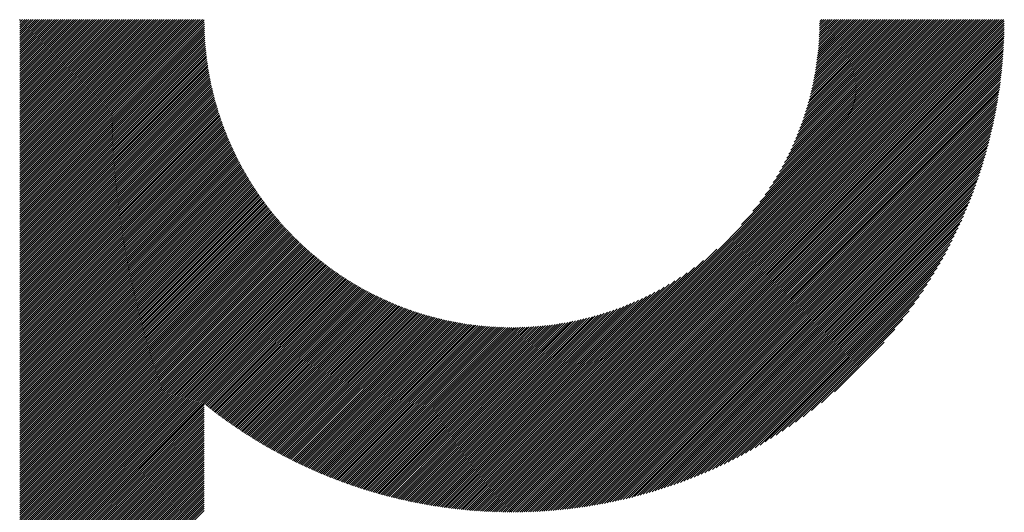
# Model space of a CAD drawing. Units: millimetres. Extents: x -1017 to 478, y -480 to 676.
# Drawn here: x -500 to -430, y -360 to -324 of the extents above; entities that cross this region are included whole.
import ezdxf

# ---------------------------------------------------------------- set-up
doc = ezdxf.new("R2010")
doc.units = ezdxf.units.MM
doc.layers.add('CAXA0', color=7, linetype='Continuous', lineweight=70)
doc.layers.add('CAXA5', color=4, linetype='Continuous', lineweight=25)

# ---------------------------------------------------------------- blocks, each defined once
blk = doc.blocks.new('CAXBLOCK4', base_point=(-277.323, 22.32))
at = {"layer": 'CAXA0', "color": 0, "linetype": 'Continuous', "lineweight": 25}
for p, q in [((-500.404, -337.456), (-487.367, -324.42)), ((-500.404, -337.306), (-487.518, -324.42)), ((-500.404, -337.155), (-487.669, -324.42)), ((-500.404, -337.004), (-487.82, -324.42)), ((-500.404, -336.853), (-487.971, -324.42)), ((-500.404, -336.702), (-488.122, -324.42)), ((-500.404, -336.551), (-488.273, -324.42)), ((-500.404, -336.4), (-488.424, -324.42)), ((-500.404, -336.249), (-488.574, -324.42)), ((-500.404, -336.099), (-488.725, -324.42)), ((-500.404, -335.948), (-488.876, -324.42)), ((-500.404, -335.797), (-489.027, -324.42)), ((-500.404, -335.646), (-489.178, -324.42)), ((-500.404, -335.495), (-489.329, -324.42)), ((-500.404, -335.344), (-489.48, -324.42)), ((-500.404, -335.193), (-489.631, -324.42)), ((-500.404, -335.042), (-489.782, -324.42)), ((-500.404, -334.892), (-489.932, -324.42)), ((-500.404, -334.741), (-490.083, -324.42)), ((-500.404, -334.59), (-490.234, -324.42)), ((-500.404, -334.439), (-490.385, -324.42)), ((-500.404, -334.288), (-490.536, -324.42)), ((-500.404, -334.137), (-490.687, -324.42)), ((-500.404, -333.986), (-490.838, -324.42)), ((-500.404, -333.835), (-490.989, -324.42)), ((-500.404, -333.684), (-491.139, -324.42)), ((-500.404, -333.534), (-491.29, -324.42)), ((-500.404, -333.383), (-491.441, -324.42)), ((-500.404, -333.232), (-491.592, -324.42)), ((-500.404, -333.081), (-491.743, -324.42)), ((-500.404, -332.93), (-491.894, -324.42)), ((-500.404, -332.779), (-492.045, -324.42)), ((-500.404, -332.628), (-492.196, -324.42)), ((-500.404, -332.477), (-492.346, -324.42)), ((-500.404, -332.327), (-492.497, -324.42)), ((-500.404, -332.176), (-492.648, -324.42)), ((-500.404, -332.025), (-492.799, -324.42)), ((-500.404, -331.874), (-492.95, -324.42)), ((-500.404, -331.723), (-493.101, -324.42)), ((-500.404, -331.572), (-493.252, -324.42)), ((-500.404, -331.421), (-493.403, -324.42)), ((-500.404, -331.27), (-493.553, -324.42)), ((-500.404, -331.12), (-493.704, -324.42)), ((-500.404, -330.969), (-493.855, -324.42)), ((-500.404, -330.818), (-494.006, -324.42)), ((-500.404, -330.667), (-494.157, -324.42)), ((-500.404, -330.516), (-494.308, -324.42)), ((-500.404, -330.365), (-494.459, -324.42)), ((-500.404, -330.214), (-494.61, -324.42)), ((-500.404, -330.063), (-494.761, -324.42)), ((-500.404, -329.913), (-494.911, -324.42)), ((-500.404, -329.762), (-495.062, -324.42)), ((-500.404, -329.611), (-495.213, -324.42)), ((-500.404, -329.46), (-495.364, -324.42)), ((-500.404, -329.309), (-495.515, -324.42)), ((-500.404, -329.158), (-495.666, -324.42)), ((-500.404, -329.007), (-495.817, -324.42)), ((-500.404, -328.856), (-495.968, -324.42)), ((-500.404, -328.705), (-496.118, -324.42)), ((-500.404, -328.555), (-496.269, -324.42)), ((-500.404, -328.404), (-496.42, -324.42)), ((-500.404, -328.253), (-496.571, -324.42)), ((-500.404, -328.102), (-496.722, -324.42)), ((-500.404, -327.951), (-496.873, -324.42)), ((-500.404, -327.8), (-497.024, -324.42)), ((-500.404, -327.649), (-497.175, -324.42)), ((-500.404, -327.498), (-497.325, -324.42)), ((-500.404, -327.348), (-497.476, -324.42)), ((-500.404, -327.197), (-497.627, -324.42)), ((-500.404, -327.046), (-497.778, -324.42)), ((-500.404, -326.895), (-497.929, -324.42)), ((-500.404, -326.744), (-498.08, -324.42)), ((-500.404, -326.593), (-498.231, -324.42)), ((-500.404, -326.442), (-498.382, -324.42)), ((-500.404, -326.291), (-498.532, -324.42)), ((-500.404, -326.141), (-498.683, -324.42)), ((-500.404, -325.99), (-498.834, -324.42)), ((-500.404, -325.839), (-498.985, -324.42)), ((-500.404, -325.688), (-499.136, -324.42)), ((-500.404, -325.537), (-499.287, -324.42)), ((-500.404, -325.386), (-499.438, -324.42)), ((-500.404, -325.235), (-499.589, -324.42)), ((-500.404, -325.084), (-499.74, -324.42)), ((-500.404, -324.934), (-499.89, -324.42)), ((-500.404, -324.783), (-500.041, -324.42)), ((-500.404, -324.632), (-500.192, -324.42)), ((-500.404, -324.481), (-500.343, -324.42)), ((-500.404, -337.607), (-487.227, -324.431)), ((-500.404, -337.758), (-487.226, -324.581)), ((-465.266, -355.579), (-434.107, -324.42)), ((-465.266, -355.73), (-433.956, -324.42)), ((-465.266, -355.881), (-433.806, -324.42)), ((-465.266, -356.031), (-433.655, -324.42)), ((-465.266, -356.182), (-433.504, -324.42)), ((-465.266, -356.333), (-433.353, -324.42)), ((-465.266, -356.484), (-433.202, -324.42)), ((-465.266, -356.635), (-433.051, -324.42)), ((-465.266, -356.786), (-432.9, -324.42)), ((-465.266, -356.937), (-432.749, -324.42)), ((-465.266, -357.088), (-432.598, -324.42)), ((-465.266, -357.239), (-432.448, -324.42)), ((-465.266, -357.389), (-432.297, -324.42)), ((-465.266, -357.54), (-432.146, -324.42)), ((-465.266, -357.691), (-431.995, -324.42)), ((-465.266, -357.842), (-431.844, -324.42)), ((-465.266, -357.993), (-431.693, -324.42)), ((-465.266, -358.144), (-431.542, -324.42)), ((-465.266, -358.295), (-431.391, -324.42)), ((-465.266, -358.446), (-431.241, -324.42)), ((-465.266, -358.596), (-431.09, -324.42)), ((-465.266, -358.747), (-430.939, -324.42)), ((-465.266, -358.898), (-430.788, -324.42)), ((-465.266, -359.049), (-430.637, -324.42)), ((-465.266, -359.2), (-430.486, -324.42)), ((-465.266, -359.351), (-430.335, -324.42)), ((-465.266, -359.502), (-430.184, -324.42)), ((-465.171, -359.558), (-430.128, -324.515)), ((-465.02, -359.557), (-430.129, -324.666)), ((-448.88, -339.042), (-434.258, -324.42)), ((-448.073, -338.085), (-434.409, -324.42)), ((-447.582, -337.442), (-434.56, -324.42)), ((-447.205, -336.915), (-434.711, -324.42)), ((-446.895, -336.453), (-434.862, -324.42)), ((-446.627, -336.035), (-435.013, -324.42)), ((-446.392, -335.649), (-435.163, -324.42)), ((-446.182, -335.288), (-435.314, -324.42)), ((-445.992, -334.947), (-435.465, -324.42)), ((-445.818, -334.622), (-435.616, -324.42)), ((-445.658, -334.312), (-435.767, -324.42)), ((-445.51, -334.013), (-435.918, -324.42)), ((-445.373, -333.725), (-436.069, -324.42)), ((-445.245, -333.446), (-436.22, -324.42)), ((-445.125, -333.175), (-436.37, -324.42)), ((-445.013, -332.912), (-436.521, -324.42)), ((-444.907, -332.655), (-436.672, -324.42)), ((-444.807, -332.405), (-436.823, -324.42)), ((-444.714, -332.16), (-436.974, -324.42)), ((-444.625, -331.921), (-437.125, -324.42)), ((-444.541, -331.686), (-437.276, -324.42)), ((-444.462, -331.456), (-437.427, -324.42)), ((-444.387, -331.23), (-437.577, -324.42)), ((-444.316, -331.008), (-437.728, -324.42)), ((-444.249, -330.79), (-437.879, -324.42)), ((-444.185, -330.575), (-438.03, -324.42)), ((-444.124, -330.363), (-438.181, -324.42)), ((-444.067, -330.155), (-438.332, -324.42)), ((-444.012, -329.95), (-438.483, -324.42)), ((-443.96, -329.747), (-438.634, -324.42)), ((-443.911, -329.547), (-438.785, -324.42)), ((-443.865, -329.35), (-438.935, -324.42)), ((-443.821, -329.155), (-439.086, -324.42)), ((-443.779, -328.963), (-439.237, -324.42)), ((-443.74, -328.773), (-439.388, -324.42)), ((-443.703, -328.584), (-439.539, -324.42)), ((-443.668, -328.399), (-439.69, -324.42)), ((-443.635, -328.215), (-439.841, -324.42)), ((-443.604, -328.033), (-439.992, -324.42)), ((-443.574, -327.852), (-440.142, -324.42)), ((-443.547, -327.674), (-440.293, -324.42)), ((-443.521, -327.497), (-440.444, -324.42)), ((-443.497, -327.323), (-440.595, -324.42)), ((-443.475, -327.149), (-440.746, -324.42)), ((-443.454, -326.978), (-440.897, -324.42)), ((-443.435, -326.807), (-441.048, -324.42)), ((-443.417, -326.639), (-441.199, -324.42)), ((-443.401, -326.472), (-441.349, -324.42)), ((-443.386, -326.306), (-441.5, -324.42)), ((-443.372, -326.141), (-441.651, -324.42)), ((-443.36, -325.978), (-441.802, -324.42)), ((-443.349, -325.816), (-441.953, -324.42)), ((-443.339, -325.656), (-442.104, -324.42)), ((-443.331, -325.497), (-442.255, -324.42)), ((-443.324, -325.339), (-442.406, -324.42)), ((-443.318, -325.182), (-442.556, -324.42)), ((-443.313, -325.026), (-442.707, -324.42)), ((-443.309, -324.871), (-442.858, -324.42)), ((-443.307, -324.718), (-443.009, -324.42)), ((-443.305, -324.565), (-443.16, -324.42)), ((-500.404, -337.909), (-487.225, -324.73)), ((-500.404, -338.06), (-487.222, -324.879)), ((-500.404, -338.211), (-487.219, -325.026)), ((-500.404, -338.362), (-487.214, -325.172)), ((-500.404, -338.513), (-487.209, -325.318)), ((-464.867, -359.556), (-430.13, -324.819)), ((-464.714, -359.554), (-430.132, -324.972)), ((-464.561, -359.551), (-430.135, -325.125)), ((-464.406, -359.548), (-430.138, -325.28)), ((-500.404, -338.663), (-487.202, -325.462)), ((-500.404, -338.814), (-487.195, -325.606)), ((-500.404, -338.965), (-487.187, -325.748)), ((-500.404, -339.116), (-487.178, -325.89)), ((-500.404, -339.267), (-487.168, -326.031)), ((-464.251, -359.544), (-430.143, -325.435)), ((-464.096, -359.539), (-430.147, -325.59)), ((-463.939, -359.533), (-430.153, -325.747)), ((-463.782, -359.527), (-430.159, -325.904)), ((-463.624, -359.52), (-430.166, -326.062)), ((-500.404, -339.418), (-487.157, -326.171)), ((-500.404, -339.569), (-487.145, -326.311)), ((-500.404, -339.72), (-487.133, -326.449)), ((-500.404, -339.871), (-487.12, -326.587)), ((-500.404, -340.021), (-487.106, -326.724)), ((-463.466, -359.512), (-430.174, -326.221)), ((-463.306, -359.503), (-430.183, -326.38)), ((-463.146, -359.494), (-430.192, -326.54)), ((-462.985, -359.484), (-430.202, -326.701)), ((-500.404, -340.172), (-487.091, -326.86)), ((-500.404, -340.323), (-487.075, -326.995)), ((-500.404, -340.474), (-487.059, -327.13)), ((-500.404, -340.625), (-487.042, -327.263)), ((-500.404, -340.776), (-487.024, -327.397)), ((-462.823, -359.473), (-430.213, -326.863)), ((-462.661, -359.461), (-430.225, -327.026)), ((-462.497, -359.449), (-430.237, -327.189)), ((-462.333, -359.436), (-430.251, -327.353)), ((-500.404, -340.927), (-487.006, -327.529)), ((-500.404, -341.078), (-486.987, -327.661)), ((-500.404, -341.228), (-486.967, -327.791)), ((-500.404, -341.379), (-486.946, -327.922)), ((-500.404, -341.53), (-486.925, -328.051)), ((-500.404, -341.681), (-486.903, -328.18)), ((-462.168, -359.421), (-430.265, -327.518)), ((-462.002, -359.406), (-430.28, -327.684)), ((-461.835, -359.39), (-430.296, -327.851)), ((-461.667, -359.373), (-430.313, -328.019)), ((-500.404, -341.832), (-486.88, -328.308)), ((-500.404, -341.983), (-486.857, -328.436)), ((-500.404, -342.134), (-486.833, -328.563)), ((-500.404, -342.285), (-486.808, -328.689)), ((-500.404, -342.435), (-486.783, -328.815)), ((-461.499, -359.356), (-430.33, -328.187)), ((-461.329, -359.337), (-430.349, -328.357)), ((-461.159, -359.317), (-430.369, -328.528)), ((-460.987, -359.297), (-430.389, -328.699)), ((-460.815, -359.275), (-430.411, -328.872)), ((-500.404, -342.586), (-486.757, -328.94)), ((-500.404, -342.737), (-486.73, -329.064)), ((-500.404, -342.888), (-486.703, -329.188)), ((-500.404, -343.039), (-486.675, -329.311)), ((-500.404, -343.19), (-486.647, -329.433)), ((-500.404, -343.341), (-486.618, -329.555)), ((-460.641, -359.253), (-430.434, -329.045)), ((-460.467, -359.229), (-430.457, -329.22)), ((-460.291, -359.204), (-430.482, -329.395)), ((-460.114, -359.179), (-430.508, -329.572)), ((-500.404, -343.492), (-486.589, -329.677)), ((-500.404, -343.642), (-486.558, -329.797)), ((-500.404, -343.793), (-486.528, -329.918)), ((-500.404, -343.944), (-486.496, -330.037)), ((-500.404, -344.095), (-486.465, -330.156)), ((-500.404, -344.246), (-486.432, -330.275)), ((-459.937, -359.152), (-430.534, -329.749)), ((-459.758, -359.124), (-430.562, -329.928)), ((-459.578, -359.095), (-430.591, -330.108)), ((-459.397, -359.065), (-430.621, -330.289)), ((-500.404, -344.397), (-486.399, -330.393)), ((-500.404, -344.548), (-486.366, -330.51)), ((-500.404, -344.699), (-486.332, -330.627)), ((-500.404, -344.85), (-486.297, -330.743)), ((-500.404, -345), (-486.262, -330.859)), ((-500.404, -345.151), (-486.226, -330.974)), ((-459.215, -359.033), (-430.653, -330.471)), ((-459.031, -359.001), (-430.685, -330.655)), ((-458.847, -358.967), (-430.719, -330.839)), ((-500.404, -345.302), (-486.19, -331.089)), ((-500.404, -345.453), (-486.153, -331.203)), ((-500.404, -345.604), (-486.116, -331.316)), ((-500.404, -345.755), (-486.078, -331.43)), ((-500.404, -345.906), (-486.04, -331.542)), ((-500.404, -346.057), (-486.001, -331.654)), ((-458.661, -358.932), (-430.754, -331.025)), ((-458.473, -358.895), (-430.791, -331.213)), ((-458.285, -358.858), (-430.828, -331.401)), ((-458.095, -358.819), (-430.867, -331.591)), ((-500.404, -346.207), (-485.962, -331.766)), ((-500.404, -346.358), (-485.922, -331.877)), ((-500.404, -346.509), (-485.882, -331.988)), ((-500.404, -346.66), (-485.841, -332.098)), ((-500.404, -346.811), (-485.8, -332.207)), ((-500.404, -346.962), (-485.758, -332.316)), ((-457.904, -358.778), (-430.908, -331.782)), ((-457.711, -358.736), (-430.95, -331.975)), ((-457.517, -358.693), (-430.993, -332.169)), ((-457.321, -358.648), (-431.038, -332.365)), ((-500.404, -347.113), (-485.716, -332.425)), ((-500.404, -347.264), (-485.673, -332.533)), ((-500.404, -347.414), (-485.63, -332.641)), ((-500.404, -347.565), (-485.587, -332.748)), ((-500.404, -347.716), (-485.542, -332.855)), ((-500.404, -347.867), (-485.498, -332.961)), ((-500.404, -348.018), (-485.453, -333.067)), ((-457.124, -358.602), (-431.084, -332.562)), ((-456.925, -358.554), (-431.132, -332.761)), ((-456.724, -358.504), (-431.182, -332.962)), ((-500.404, -348.169), (-485.407, -333.173)), ((-500.404, -348.32), (-485.361, -333.278)), ((-500.404, -348.471), (-485.315, -333.382)), ((-500.404, -348.621), (-485.268, -333.486)), ((-500.404, -348.772), (-485.221, -333.59)), ((-500.404, -348.923), (-485.173, -333.693)), ((-500.404, -349.074), (-485.125, -333.796)), ((-456.522, -358.453), (-431.233, -333.164)), ((-456.318, -358.4), (-431.286, -333.368)), ((-456.113, -358.345), (-431.341, -333.574)), ((-455.905, -358.288), (-431.398, -333.781)), ((-500.404, -349.225), (-485.077, -333.898)), ((-500.404, -349.376), (-485.027, -334)), ((-500.404, -349.527), (-484.978, -334.101)), ((-500.404, -349.678), (-484.928, -334.202)), ((-500.404, -349.829), (-484.878, -334.303)), ((-500.404, -349.979), (-484.827, -334.403)), ((-500.404, -350.13), (-484.776, -334.503)), ((-455.696, -358.23), (-431.456, -333.991)), ((-455.484, -358.169), (-431.517, -334.202)), ((-455.271, -358.107), (-431.579, -334.416)), ((-500.404, -350.281), (-484.724, -334.602)), ((-500.404, -350.432), (-484.672, -334.701)), ((-500.404, -350.583), (-484.62, -334.799)), ((-500.404, -350.734), (-484.567, -334.897)), ((-500.404, -350.885), (-484.514, -334.995)), ((-500.404, -351.036), (-484.46, -335.092)), ((-500.404, -351.186), (-484.406, -335.189)), ((-455.055, -358.042), (-431.644, -334.631)), ((-454.837, -357.975), (-431.711, -334.849)), ((-454.617, -357.906), (-431.78, -335.069)), ((-500.404, -351.337), (-484.351, -335.285)), ((-500.404, -351.488), (-484.296, -335.381)), ((-500.404, -351.639), (-484.241, -335.476)), ((-500.404, -351.79), (-484.185, -335.572)), ((-500.404, -351.941), (-484.129, -335.666)), ((-500.404, -352.092), (-484.072, -335.761)), ((-500.404, -352.243), (-484.015, -335.854)), ((-454.395, -357.834), (-431.852, -335.291)), ((-454.17, -357.76), (-431.926, -335.516)), ((-453.942, -357.684), (-432.002, -335.744)), ((-500.404, -352.393), (-483.958, -335.948)), ((-500.404, -352.544), (-483.9, -336.041)), ((-500.404, -352.695), (-483.842, -336.134)), ((-500.404, -352.846), (-483.784, -336.226)), ((-500.404, -352.997), (-483.725, -336.318)), ((-500.404, -353.148), (-483.665, -336.41)), ((-500.404, -353.299), (-483.606, -336.501)), ((-500.404, -353.45), (-483.546, -336.592)), ((-453.712, -357.604), (-432.082, -335.974)), ((-453.479, -357.522), (-432.164, -336.207)), ((-453.244, -357.438), (-432.249, -336.442)), ((-500.404, -353.6), (-483.485, -336.682)), ((-500.404, -353.751), (-483.424, -336.772)), ((-500.404, -353.902), (-483.363, -336.862)), ((-500.404, -354.053), (-483.301, -336.951)), ((-500.404, -354.204), (-483.239, -337.04)), ((-500.404, -354.355), (-483.177, -337.128)), ((-500.404, -354.506), (-483.114, -337.216)), ((-500.404, -354.657), (-483.051, -337.304)), ((-453.005, -357.35), (-432.336, -336.681)), ((-452.763, -357.258), (-432.428, -336.923)), ((-452.517, -357.164), (-432.522, -337.169)), ((-500.404, -354.808), (-482.987, -337.391)), ((-500.404, -354.958), (-482.923, -337.478)), ((-500.404, -355.109), (-482.859, -337.565)), ((-500.404, -355.26), (-482.794, -337.651)), ((-500.404, -355.411), (-482.729, -337.737)), ((-500.404, -355.562), (-482.664, -337.822)), ((-500.404, -355.713), (-482.598, -337.907)), ((-500.404, -355.864), (-482.532, -337.992)), ((-452.269, -357.066), (-432.62, -337.418)), ((-452.016, -356.964), (-432.722, -337.67)), ((-451.76, -356.859), (-432.827, -337.927)), ((-500.404, -356.015), (-482.465, -338.076)), ((-500.404, -356.165), (-482.398, -338.16)), ((-500.404, -356.316), (-482.331, -338.243)), ((-500.404, -356.467), (-482.263, -338.327)), ((-500.404, -356.618), (-482.195, -338.409)), ((-500.404, -356.769), (-482.126, -338.492)), ((-500.404, -356.92), (-482.058, -338.574)), ((-500.404, -357.071), (-481.988, -338.656)), ((-451.499, -356.749), (-432.937, -338.187)), ((-451.234, -356.635), (-433.051, -338.452)), ((-450.964, -356.516), (-433.17, -338.722)), ((-500.404, -357.222), (-481.919, -338.737)), ((-500.404, -357.372), (-481.849, -338.818)), ((-500.404, -357.523), (-481.779, -338.898)), ((-500.404, -357.674), (-481.708, -338.979)), ((-500.404, -357.825), (-481.637, -339.058)), ((-500.404, -357.976), (-481.566, -339.138)), ((-500.404, -358.127), (-481.494, -339.217)), ((-500.404, -358.278), (-481.422, -339.296)), ((-500.404, -358.429), (-481.349, -339.374)), ((-450.689, -356.392), (-433.294, -338.997)), ((-450.409, -356.263), (-433.423, -339.277)), ((-500.404, -358.579), (-481.276, -339.452)), ((-500.404, -358.73), (-481.203, -339.53)), ((-500.404, -358.881), (-481.129, -339.607)), ((-500.404, -359.032), (-481.055, -339.684)), ((-500.404, -359.183), (-480.981, -339.761)), ((-500.404, -359.334), (-480.906, -339.837)), ((-500.404, -359.485), (-480.831, -339.912)), ((-500.404, -359.636), (-480.756, -339.988)), ((-500.404, -359.787), (-480.68, -340.063)), ((-450.124, -356.128), (-433.558, -339.562)), ((-449.832, -355.987), (-433.699, -339.854)), ((-500.404, -359.937), (-480.604, -340.138)), ((-500.404, -360.088), (-480.527, -340.212)), ((-500.404, -360.239), (-480.45, -340.286)), ((-500.404, -360.39), (-480.373, -340.36)), ((-500.404, -360.541), (-480.295, -340.433)), ((-500.404, -360.692), (-480.217, -340.506)), ((-500.404, -360.843), (-480.139, -340.578)), ((-500.404, -360.994), (-480.06, -340.65)), ((-500.404, -361.144), (-479.981, -340.722)), ((-500.404, -361.295), (-479.902, -340.793)), ((-465.266, -355.428), (-450.644, -340.806)), ((-449.533, -355.839), (-433.847, -340.153)), ((-449.227, -355.684), (-434.002, -340.459)), ((-448.913, -355.521), (-434.165, -340.773)), ((-500.404, -361.446), (-479.822, -340.865)), ((-500.404, -361.597), (-479.742, -340.935)), ((-500.404, -361.748), (-479.661, -341.005)), ((-500.404, -361.899), (-479.58, -341.075)), ((-500.404, -362.05), (-479.499, -341.145)), ((-500.404, -362.201), (-479.417, -341.214)), ((-500.404, -362.351), (-479.335, -341.283)), ((-500.404, -362.502), (-479.253, -341.351)), ((-500.404, -362.653), (-479.17, -341.419)), ((-500.404, -362.804), (-479.087, -341.487)), ((-448.59, -355.349), (-434.337, -341.096)), ((-448.258, -355.168), (-434.518, -341.428)), ((-500.404, -362.955), (-479.003, -341.554)), ((-500.404, -363.106), (-478.919, -341.621)), ((-500.404, -363.257), (-478.835, -341.688)), ((-500.404, -363.408), (-478.75, -341.754)), ((-500.404, -363.558), (-478.665, -341.82)), ((-500.404, -363.709), (-478.58, -341.885)), ((-500.404, -363.86), (-478.494, -341.951)), ((-500.404, -364.011), (-478.408, -342.015)), ((-500.404, -364.162), (-478.321, -342.08)), ((-500.404, -364.313), (-478.234, -342.144)), ((-500.404, -364.464), (-478.147, -342.207)), ((-465.266, -355.277), (-451.601, -341.613)), ((-465.266, -355.126), (-452.244, -342.104)), ((-447.915, -354.975), (-434.711, -341.771)), ((-447.559, -354.771), (-434.915, -342.127)), ((-500.404, -364.615), (-478.059, -342.27)), ((-500.404, -364.766), (-477.971, -342.333)), ((-500.404, -364.916), (-477.883, -342.395)), ((-487.204, -351.868), (-477.794, -342.458)), ((-487.12, -351.935), (-477.705, -342.519)), ((-487.036, -352.002), (-477.615, -342.58)), ((-486.952, -352.068), (-477.525, -342.641)), ((-486.867, -352.134), (-477.435, -342.702)), ((-486.782, -352.2), (-477.344, -342.762)), ((-486.697, -352.266), (-477.253, -342.822)), ((-486.612, -352.331), (-477.161, -342.881)), ((-486.526, -352.397), (-477.069, -342.94)), ((-465.266, -354.975), (-452.771, -342.481)), ((-465.266, -354.824), (-453.233, -342.792)), ((-447.19, -354.552), (-435.134, -342.496)), ((-446.804, -354.318), (-435.369, -342.882)), ((-486.44, -352.462), (-476.977, -342.998)), ((-486.354, -352.526), (-476.884, -343.057)), ((-486.268, -352.591), (-476.791, -343.114)), ((-486.181, -352.655), (-476.697, -343.172)), ((-486.094, -352.719), (-476.603, -343.229)), ((-486.007, -352.783), (-476.509, -343.285)), ((-485.92, -352.847), (-476.414, -343.341)), ((-485.832, -352.91), (-476.319, -343.397)), ((-485.745, -352.973), (-476.224, -343.452)), ((-485.657, -353.036), (-476.128, -343.507)), ((-485.569, -353.099), (-476.031, -343.562)), ((-485.48, -353.161), (-475.935, -343.616)), ((-465.266, -354.674), (-453.651, -343.059)), ((-465.266, -354.523), (-454.037, -343.294)), ((-465.266, -354.372), (-454.398, -343.504)), ((-446.4, -354.064), (-435.622, -343.286)), ((-485.391, -353.224), (-475.837, -343.67)), ((-485.302, -353.286), (-475.74, -343.723)), ((-485.213, -353.347), (-475.642, -343.776)), ((-485.124, -353.409), (-475.543, -343.828)), ((-485.034, -353.47), (-475.444, -343.88)), ((-484.944, -353.531), (-475.345, -343.932)), ((-484.854, -353.592), (-475.246, -343.983)), ((-484.764, -353.652), (-475.145, -344.034)), ((-484.673, -353.712), (-475.045, -344.084)), ((-484.582, -353.772), (-474.944, -344.134)), ((-484.491, -353.832), (-474.842, -344.183)), ((-484.4, -353.892), (-474.741, -344.232)), ((-484.308, -353.951), (-474.638, -344.281)), ((-484.216, -354.01), (-474.536, -344.329)), ((-465.266, -354.221), (-454.739, -343.694)), ((-465.266, -354.07), (-455.064, -343.868)), ((-465.266, -353.919), (-455.374, -344.028)), ((-465.266, -353.768), (-455.673, -344.176)), ((-465.266, -353.617), (-455.961, -344.313)), ((-445.973, -353.788), (-435.898, -343.713)), ((-445.518, -353.484), (-436.202, -344.168)), ((-484.124, -354.069), (-474.432, -344.377)), ((-484.032, -354.127), (-474.329, -344.424)), ((-483.939, -354.186), (-474.225, -344.471)), ((-483.846, -354.244), (-474.12, -344.517)), ((-483.753, -354.301), (-474.015, -344.563)), ((-483.66, -354.359), (-473.91, -344.609)), ((-483.566, -354.416), (-473.804, -344.654)), ((-483.473, -354.473), (-473.698, -344.698)), ((-483.379, -354.53), (-473.591, -344.742)), ((-483.284, -354.587), (-473.484, -344.786)), ((-483.19, -354.643), (-473.376, -344.829)), ((-483.095, -354.699), (-473.268, -344.872)), ((-483, -354.755), (-473.159, -344.914)), ((-482.904, -354.81), (-473.05, -344.956)), ((-482.809, -354.866), (-472.94, -344.997)), ((-482.713, -354.921), (-472.83, -345.038)), ((-465.266, -353.467), (-456.24, -344.441)), ((-465.266, -353.316), (-456.511, -344.561)), ((-465.266, -353.165), (-456.774, -344.674)), ((-465.266, -353.014), (-457.031, -344.779)), ((-465.266, -352.863), (-457.281, -344.879)), ((-465.266, -352.712), (-457.526, -344.972)), ((-445.028, -353.145), (-436.541, -344.658)), ((-482.617, -354.975), (-472.719, -345.078)), ((-482.52, -355.03), (-472.608, -345.118)), ((-482.424, -355.084), (-472.497, -345.157)), ((-482.327, -355.138), (-472.385, -345.196)), ((-482.23, -355.192), (-472.272, -345.234)), ((-482.132, -355.245), (-472.159, -345.272)), ((-482.035, -355.299), (-472.045, -345.309)), ((-481.937, -355.352), (-471.931, -345.346)), ((-481.839, -355.404), (-471.816, -345.382)), ((-481.74, -355.457), (-471.701, -345.417)), ((-481.642, -355.509), (-471.585, -345.453)), ((-481.543, -355.561), (-471.469, -345.487)), ((-481.443, -355.612), (-471.352, -345.521)), ((-481.344, -355.664), (-471.235, -345.555)), ((-481.244, -355.715), (-471.117, -345.588)), ((-481.144, -355.766), (-470.998, -345.62)), ((-481.044, -355.816), (-470.879, -345.652)), ((-480.943, -355.867), (-470.76, -345.683)), ((-480.843, -355.917), (-470.64, -345.714)), ((-480.741, -355.967), (-470.519, -345.744)), ((-465.266, -352.561), (-457.766, -345.061)), ((-465.266, -352.41), (-458, -345.145)), ((-465.266, -352.26), (-458.23, -345.224)), ((-465.266, -352.109), (-458.456, -345.299)), ((-465.266, -351.958), (-458.678, -345.37)), ((-465.266, -351.807), (-458.896, -345.438)), ((-465.266, -351.656), (-459.111, -345.501)), ((-465.266, -351.505), (-459.323, -345.562)), ((-465.266, -351.354), (-459.531, -345.62)), ((-465.266, -351.203), (-459.736, -345.674)), ((-465.266, -351.052), (-459.939, -345.726)), ((-444.492, -352.76), (-436.926, -345.194)), ((-480.64, -356.016), (-470.397, -345.774)), ((-480.538, -356.065), (-470.275, -345.802)), ((-480.437, -356.114), (-470.153, -345.831)), ((-480.334, -356.163), (-470.03, -345.859)), ((-480.232, -356.212), (-469.906, -345.886)), ((-480.129, -356.26), (-469.782, -345.912)), ((-480.026, -356.308), (-469.657, -345.938)), ((-479.923, -356.355), (-469.531, -345.963)), ((-479.819, -356.403), (-469.405, -345.988)), ((-479.716, -356.45), (-469.278, -346.012)), ((-479.611, -356.496), (-469.15, -346.035)), ((-479.507, -356.543), (-469.022, -346.058)), ((-479.402, -356.589), (-468.893, -346.08)), ((-479.297, -356.635), (-468.764, -346.101)), ((-479.192, -356.681), (-468.633, -346.122)), ((-479.087, -356.726), (-468.502, -346.142)), ((-478.981, -356.771), (-468.371, -346.161)), ((-478.875, -356.816), (-468.238, -346.179)), ((-478.768, -356.86), (-468.105, -346.197)), ((-478.662, -356.904), (-467.971, -346.214)), ((-478.555, -356.948), (-467.837, -346.23)), ((-478.447, -356.992), (-467.701, -346.246)), ((-478.34, -357.035), (-467.565, -346.261)), ((-478.232, -357.078), (-467.428, -346.275)), ((-478.124, -357.121), (-467.291, -346.288)), ((-478.015, -357.163), (-467.152, -346.3)), ((-477.907, -357.206), (-467.013, -346.312)), ((-477.798, -357.247), (-466.873, -346.323)), ((-477.688, -357.289), (-466.732, -346.333)), ((-477.579, -357.33), (-466.59, -346.342)), ((-477.469, -357.371), (-466.447, -346.35)), ((-477.358, -357.412), (-466.304, -346.357)), ((-477.248, -357.452), (-466.159, -346.363)), ((-477.137, -357.492), (-466.014, -346.369)), ((-477.026, -357.532), (-465.867, -346.373)), ((-476.914, -357.571), (-465.72, -346.377)), ((-476.803, -357.61), (-465.572, -346.379)), ((-476.69, -357.649), (-465.422, -346.381)), ((-476.578, -357.687), (-465.272, -346.382)), ((-465.266, -350.902), (-460.139, -345.775)), ((-465.266, -350.751), (-460.336, -345.821)), ((-465.266, -350.6), (-460.531, -345.865)), ((-465.266, -350.449), (-460.723, -345.907)), ((-465.266, -350.298), (-460.914, -345.946)), ((-465.266, -350.147), (-461.102, -345.983)), ((-465.266, -349.996), (-461.288, -346.018)), ((-465.266, -349.845), (-461.472, -346.051)), ((-465.266, -349.695), (-461.654, -346.082)), ((-465.266, -349.544), (-461.834, -346.112)), ((-465.266, -349.393), (-462.012, -346.139)), ((-465.266, -349.242), (-462.189, -346.165)), ((-465.266, -349.091), (-462.364, -346.189)), ((-465.266, -348.94), (-462.537, -346.211)), ((-465.266, -348.789), (-462.709, -346.232)), ((-465.266, -348.638), (-462.879, -346.251)), ((-465.266, -348.488), (-463.047, -346.269)), ((-465.266, -348.337), (-463.215, -346.286)), ((-465.266, -348.186), (-463.38, -346.3)), ((-465.266, -348.035), (-463.545, -346.314)), ((-465.266, -347.884), (-463.708, -346.326)), ((-465.266, -347.733), (-463.87, -346.337)), ((-465.266, -347.582), (-464.03, -346.347)), ((-465.266, -347.431), (-464.189, -346.355)), ((-465.266, -347.281), (-464.348, -346.362)), ((-465.266, -347.13), (-464.504, -346.368)), ((-465.266, -346.979), (-464.66, -346.373)), ((-465.266, -346.828), (-464.815, -346.377)), ((-465.266, -346.677), (-464.968, -346.379)), ((-465.266, -346.526), (-465.121, -346.381)), ((-443.889, -352.308), (-437.378, -345.797)), ((-476.465, -357.726), (-465.266, -346.526)), ((-476.352, -357.763), (-465.266, -346.677)), ((-476.239, -357.801), (-465.266, -346.828)), ((-476.125, -357.838), (-465.266, -346.979)), ((-476.011, -357.875), (-465.266, -347.13)), ((-443.181, -351.75), (-437.936, -346.505)), ((-475.897, -357.911), (-465.266, -347.281)), ((-475.782, -357.948), (-465.266, -347.431)), ((-475.667, -357.983), (-465.266, -347.582)), ((-475.552, -358.019), (-465.266, -347.733)), ((-442.256, -350.976), (-438.71, -347.43)), ((-475.436, -358.054), (-465.266, -347.884)), ((-475.32, -358.089), (-465.266, -348.035)), ((-475.204, -358.124), (-465.266, -348.186)), ((-475.087, -358.158), (-465.266, -348.337)), ((-474.97, -358.192), (-465.266, -348.488)), ((-474.852, -358.225), (-465.266, -348.638)), ((-474.735, -358.258), (-465.266, -348.789)), ((-474.617, -358.291), (-465.266, -348.94)), ((-474.498, -358.324), (-465.266, -349.091)), ((-474.379, -358.356), (-465.266, -349.242)), ((-474.26, -358.387), (-465.266, -349.393)), ((-474.141, -358.419), (-465.266, -349.544)), ((-474.021, -358.45), (-465.266, -349.695)), ((-473.901, -358.481), (-465.266, -349.845)), ((-473.78, -358.511), (-465.266, -349.996)), ((-473.659, -358.541), (-465.266, -350.147)), ((-473.538, -358.571), (-465.266, -350.298)), ((-473.417, -358.6), (-465.266, -350.449)), ((-473.295, -358.629), (-465.266, -350.6)), ((-473.172, -358.657), (-465.266, -350.751)), ((-473.049, -358.685), (-465.266, -350.902)), ((-472.926, -358.713), (-465.266, -351.052)), ((-472.803, -358.74), (-465.266, -351.203)), ((-472.679, -358.767), (-465.266, -351.354)), ((-500.404, -365.067), (-487.227, -351.891)), ((-500.404, -365.218), (-487.227, -352.041)), ((-472.555, -358.794), (-465.266, -351.505)), ((-472.43, -358.82), (-465.266, -351.656)), ((-472.305, -358.846), (-465.266, -351.807)), ((-472.179, -358.871), (-465.266, -351.958)), ((-500.404, -365.369), (-487.227, -352.192)), ((-500.404, -365.52), (-487.227, -352.343)), ((-500.404, -365.671), (-487.227, -352.494)), ((-500.404, -365.822), (-487.227, -352.645)), ((-472.053, -358.896), (-465.266, -352.109)), ((-471.927, -358.921), (-465.266, -352.26)), ((-471.801, -358.945), (-465.266, -352.41)), ((-471.673, -358.969), (-465.266, -352.561)), ((-471.546, -358.992), (-465.266, -352.712)), ((-500.404, -365.973), (-487.227, -352.796)), ((-500.404, -366.123), (-487.227, -352.947)), ((-500.404, -366.274), (-487.227, -353.098)), ((-500.404, -366.425), (-487.227, -353.248)), ((-500.404, -366.576), (-487.227, -353.399)), ((-471.418, -359.015), (-465.266, -352.863)), ((-471.29, -359.038), (-465.266, -353.014)), ((-471.161, -359.06), (-465.266, -353.165)), ((-471.032, -359.082), (-465.266, -353.316)), ((-470.902, -359.103), (-465.266, -353.467)), ((-500.404, -366.727), (-487.227, -353.55)), ((-500.404, -366.878), (-487.227, -353.701)), ((-500.404, -367.029), (-487.227, -353.852)), ((-500.404, -367.18), (-487.227, -354.003)), ((-500.404, -367.33), (-487.227, -354.154)), ((-470.772, -359.124), (-465.266, -353.617)), ((-470.642, -359.144), (-465.266, -353.768)), ((-470.511, -359.164), (-465.266, -353.919)), ((-470.38, -359.184), (-465.266, -354.07)), ((-500.404, -367.481), (-487.227, -354.305)), ((-500.404, -367.632), (-487.227, -354.456)), ((-500.404, -367.783), (-487.227, -354.606)), ((-500.404, -367.934), (-487.227, -354.757)), ((-470.248, -359.203), (-465.266, -354.221)), ((-470.116, -359.222), (-465.266, -354.372)), ((-469.983, -359.24), (-465.266, -354.523)), ((-469.85, -359.258), (-465.266, -354.674)), ((-469.716, -359.275), (-465.266, -354.824)), ((-500.404, -368.085), (-487.227, -354.908)), ((-500.404, -368.236), (-487.227, -355.059)), ((-500.404, -368.387), (-487.227, -355.21)), ((-500.404, -368.537), (-487.227, -355.361)), ((-500.404, -368.688), (-487.227, -355.512)), ((-469.582, -359.292), (-465.266, -354.975)), ((-469.448, -359.308), (-465.266, -355.126)), ((-469.313, -359.324), (-465.266, -355.277)), ((-469.178, -359.34), (-465.266, -355.428)), ((-469.042, -359.355), (-465.266, -355.579)), ((-500.404, -368.839), (-487.227, -355.663)), ((-500.404, -368.99), (-487.227, -355.813)), ((-500.404, -369.141), (-487.227, -355.964)), ((-500.404, -369.292), (-487.227, -356.115)), ((-500.404, -369.443), (-487.227, -356.266)), ((-468.905, -359.369), (-465.266, -355.73)), ((-468.768, -359.383), (-465.266, -355.881)), ((-468.631, -359.397), (-465.266, -356.031)), ((-468.493, -359.41), (-465.266, -356.182)), ((-500.404, -369.594), (-487.227, -356.417)), ((-500.404, -369.745), (-487.227, -356.568)), ((-500.404, -369.895), (-487.227, -356.719)), ((-500.404, -370.046), (-487.227, -356.87)), ((-468.355, -359.422), (-465.266, -356.333)), ((-468.216, -359.434), (-465.266, -356.484)), ((-468.076, -359.446), (-465.266, -356.635)), ((-467.936, -359.457), (-465.266, -356.786)), ((-467.796, -359.467), (-465.266, -356.937)), ((-500.404, -370.197), (-487.227, -357.02)), ((-500.404, -370.348), (-487.227, -357.171)), ((-500.404, -370.499), (-487.227, -357.322)), ((-500.404, -370.65), (-487.227, -357.473)), ((-500.404, -370.801), (-487.227, -357.624)), ((-467.655, -359.477), (-465.266, -357.088)), ((-467.513, -359.486), (-465.266, -357.239)), ((-467.371, -359.495), (-465.266, -357.389)), ((-467.229, -359.503), (-465.266, -357.54)), ((-467.086, -359.511), (-465.266, -357.691)), ((-500.404, -370.952), (-487.227, -357.775)), ((-500.404, -371.102), (-487.227, -357.926)), ((-500.404, -371.253), (-487.227, -358.077)), ((-500.404, -371.404), (-487.227, -358.227)), ((-500.404, -371.555), (-487.227, -358.378)), ((-466.942, -359.518), (-465.266, -357.842)), ((-466.798, -359.525), (-465.266, -357.993)), ((-466.653, -359.531), (-465.266, -358.144)), ((-466.507, -359.536), (-465.266, -358.295)), ((-500.404, -371.706), (-487.227, -358.529)), ((-500.404, -371.857), (-487.227, -358.68)), ((-500.404, -372.008), (-487.227, -358.831)), ((-500.404, -372.159), (-487.227, -358.982)), ((-466.361, -359.541), (-465.266, -358.446)), ((-466.215, -359.545), (-465.266, -358.596)), ((-466.067, -359.549), (-465.266, -358.747)), ((-465.92, -359.552), (-465.266, -358.898)), ((-465.771, -359.555), (-465.266, -359.049)), ((-500.404, -372.309), (-487.227, -359.133)), ((-500.404, -372.46), (-487.227, -359.284)), ((-500.404, -372.611), (-487.227, -359.435)), ((-465.622, -359.556), (-465.266, -359.2)), ((-465.473, -359.558), (-465.266, -359.351)), ((-465.322, -359.558), (-465.266, -359.502))]:
    blk.add_line(p, q, dxfattribs=at)

msp = doc.modelspace()

# ---------------------------------------------------------------- block references
at = {"layer": 'CAXA5', "color": 96, "linetype": 'Continuous', "lineweight": 25}
msp.add_blockref('CAXBLOCK4', (-277.323, 22.32), dxfattribs=at)

doc.saveas('drawing.dxf')
